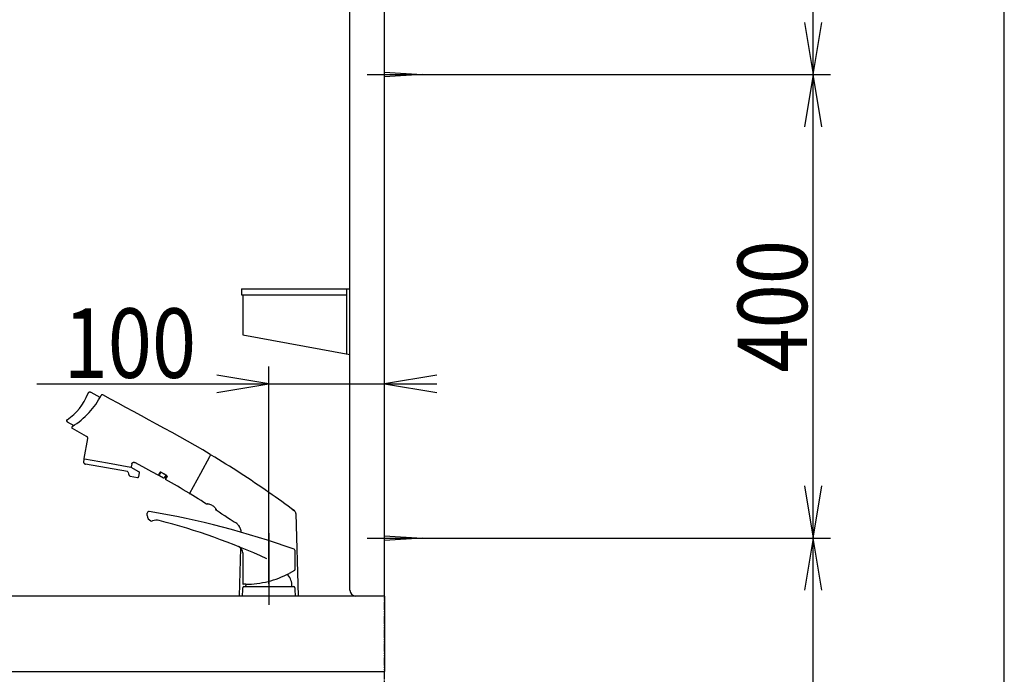
# Model space of a CAD drawing. Extents: x -15 to 3000, y 202 to 4328.
# Drawn here: x 2150 to 3000, y 1611 to 2176 of the extents above; entities that cross this region are included whole.
import ezdxf
from ezdxf.enums import TextEntityAlignment as Align

# ---------------------------------------------------------------- set-up
doc = ezdxf.new("R2010")
doc.units = 0
doc.header["$MEASUREMENT"] = 0
doc.linetypes.add('EXLTYPE4', pattern=[12, 7, -1, 1, -1, 1, -1])
doc.layers.get('0').update_dxf_attribs({"linetype": 'CONTINUOUS'})
for name, color, linetype in [('化粧台', 7, 'CONTINUOUS'), ('寸法', 7, 'CONTINUOUS'), ('枠・表', 7, 'CONTINUOUS'), ('鏡台', 7, 'CONTINUOUS')]:
    doc.layers.add(name, color=color, linetype=linetype)
doc.styles.add('EXCADDIM1', font='monotxt', dxfattribs={"width": 0.84, "bigfont": 'extfont'})
doc.styles.add('EXCADSTD', font='monotxt', dxfattribs={"bigfont": 'extfont'})
doc.styles.get("Standard").update_dxf_attribs({"font": 'monotxt', "bigfont": 'extfont'})
doc.dimstyles.get("Standard").update_dxf_attribs({"dimtxt": 0.18, "dimasz": 0.18, "dimexe": 0.18, "dimexo": 0.0625, "dimgap": 0.09, "dimtad": 0, "dimtih": 1, "dimtoh": 1, "dimdec": 4, "dimzin": 0, "dimtxsty": 'STANDARD', "dimcen": 0.09, "dimazin": 3, "dimtfac": 1, "dimtdec": 4, "dimtmove": 0, "dimatfit": 3, "dimtolj": 1, "dimtzin": 0})

# ---------------------------------------------------------------- blocks, each defined once
blk = doc.blocks.new('*D21')
at = {"layer": '寸法', "color": 3, "linetype": 'CONTINUOUS'}
for p, q in [((2365.000006, 1689), (2365.000006, 1876.5)), ((2365.000006, 1861.5), (2320.000006, 1869)), ((2510.000006, 1869), (2465.000006, 1861.5)), ((2164.75, 1861.5), (2510.000006, 1861.5)), ((2320.000006, 1854), (2365.000006, 1861.5)), ((2465.000006, 1861.5), (2510.000006, 1854))]:
    blk.add_line(p, q, dxfattribs=at)
at = {"layer": '寸法', "color": 2, "linetype": 'CONTINUOUS', "style": 'EXCADSTD', "width": 0.84}
blk.add_text('100', height=60, dxfattribs=at).set_placement((2245.000006, 1866.75), align=Align.CENTER)
blk = doc.blocks.new('_EX_NORM')
at = {"color": 0, "linetype": 'CONTINUOUS'}
for q in [(-1, 0.166667), (-1, 0), (-1, -0.166667)]:
    blk.add_line((0, 0), q, dxfattribs=at)
blk = doc.blocks.new('*D39')
at = {"layer": '寸法', "color": 3, "linetype": 'CONTINUOUS'}
for p, q in [((2508, 2628.5), (2850, 2628.5)), ((2835, 2628.5), (2827.5, 2583.5)), ((2835, 2128.5), (2835, 2628.5)), ((2842.5, 2583.5), (2835, 2628.5)), ((2827.5, 2173.5), (2835, 2128.5)), ((2835, 2128.5), (2842.5, 2173.5)), ((2508, 2128.5), (2850, 2128.5))]:
    blk.add_line(p, q, dxfattribs=at)
at = {"layer": '寸法', "color": 2, "linetype": 'CONTINUOUS', "style": 'EXCADSTD', "width": 0.84}
blk.add_text('500', height=60, rotation=90, dxfattribs=at).set_placement((2829.75, 2378.5), align=Align.CENTER)
blk = doc.blocks.new('*D40')
at = {"layer": '寸法', "color": 3, "linetype": 'CONTINUOUS'}
for p, q in [((2508, 2128.5), (2850, 2128.5)), ((2835, 2128.5), (2827.5, 2083.5)), ((2835, 1728.5), (2835, 2128.5)), ((2842.5, 2083.5), (2835, 2128.5)), ((2827.5, 1773.5), (2835, 1728.5)), ((2835, 1728.5), (2842.5, 1773.5)), ((2508, 1728.5), (2850, 1728.5))]:
    blk.add_line(p, q, dxfattribs=at)
at = {"layer": '寸法', "color": 2, "linetype": 'CONTINUOUS', "style": 'EXCADSTD', "width": 0.84}
blk.add_text('400', height=60, rotation=90, dxfattribs=at).set_placement((2829.75, 1928.5), align=Align.CENTER)
blk = doc.blocks.new('*D41')
at = {"layer": '寸法', "color": 3, "linetype": 'CONTINUOUS'}
for p, q in [((2508, 1728.5), (2850, 1728.5)), ((2835, 1728.5), (2827.5, 1683.5)), ((2835, 898.5), (2835, 1728.5)), ((2842.5, 1683.5), (2835, 1728.5)), ((2827.5, 943.5), (2835, 898.5)), ((2835, 898.5), (2842.5, 943.5)), ((2475.5, 898.5), (2850, 898.5))]:
    blk.add_line(p, q, dxfattribs=at)
at = {"layer": '寸法', "color": 2, "linetype": 'CONTINUOUS', "style": 'EXCADSTD', "width": 0.84}
blk.add_text('830（壁固定）', height=60, rotation=90, dxfattribs=at).set_placement((2829.75, 1313.5), align=Align.CENTER)

msp = doc.modelspace()

# ---------------------------------------------------------------- linework, layer by layer
at = {"layer": '化粧台', "color": 6, "linetype": 'EXLTYPE4'}
msp.add_line((2465, 898.5), (2465, 3070), dxfattribs=at)
at = {"layer": '化粧台', "color": 6, "linetype": 'CONTINUOUS'}
for p, q in [((2208.722282, 1853.248377), (2208.682057, 1853.158708)), ((2208.766861, 1853.335981), (2208.722282, 1853.248377)), ((2208.815681, 1853.421285), (2208.766861, 1853.335981)), ((2208.868663, 1853.504109), (2208.815681, 1853.421285)), ((2208.925634, 1853.584197), (2208.868663, 1853.504109)), ((2208.986488, 1853.661401), (2208.925634, 1853.584197)), ((2209.051025, 1853.735526), (2208.986488, 1853.661401)), ((2209.119165, 1853.806364), (2209.051025, 1853.735526)), ((2209.190684, 1853.873813), (2209.119165, 1853.806364)), ((2209.265411, 1853.937642), (2209.190684, 1853.873813)), ((2209.343207, 1853.997709), (2209.265411, 1853.937642)), ((2209.42385, 1854.053884), (2209.343207, 1853.997709)), ((2209.507174, 1854.106054), (2209.42385, 1854.053884)), ((2209.592953, 1854.154059), (2209.507174, 1854.106054)), ((2209.680992, 1854.197791), (2209.592953, 1854.154059)), ((2209.771066, 1854.237118), (2209.680992, 1854.197791)), ((2209.862956, 1854.271997), (2209.771066, 1854.237118)), ((2209.95647, 1854.302323), (2209.862956, 1854.271997)), ((2210.051355, 1854.327995), (2209.95647, 1854.302323)), ((2210.147362, 1854.349003), (2210.051355, 1854.327995)), ((2210.244302, 1854.365275), (2210.147362, 1854.349003)), ((2210.341926, 1854.376739), (2210.244302, 1854.365275)), ((2210.439985, 1854.383384), (2210.341926, 1854.376739)), ((2210.538268, 1854.385232), (2210.439985, 1854.383384)), ((2210.636493, 1854.382214), (2210.538268, 1854.385232)), ((2210.734482, 1854.374406), (2210.636493, 1854.382214)), ((2210.831988, 1854.361771), (2210.734482, 1854.374406)), ((2210.928712, 1854.344395), (2210.831988, 1854.361771)), ((2211.024498, 1854.322259), (2210.928712, 1854.344395)), ((2211.119049, 1854.295454), (2211.024498, 1854.322259)), ((2211.212184, 1854.264024), (2211.119049, 1854.295454)), ((2211.303666, 1854.228051), (2211.212184, 1854.264024)), ((2211.393258, 1854.187648), (2211.303666, 1854.228051)), ((2211.480756, 1854.142895), (2211.393258, 1854.187648)), ((2219.335221, 1849.878267), (2211.480756, 1854.142895)), ((2208.682057, 1853.158708), (2208.646262, 1853.067149)), ((2220.315626, 1851.67658), (2220.295, 1851.639358)), ((2220.338074, 1851.713277), (2220.315626, 1851.67658)), ((2220.362338, 1851.749355), (2220.338074, 1851.713277)), ((2220.38837, 1851.784635), (2220.362338, 1851.749355)), ((2220.416197, 1851.819083), (2220.38837, 1851.784635)), ((2220.445741, 1851.852494), (2220.416197, 1851.819083)), ((2220.476997, 1851.884805), (2220.445741, 1851.852494)), ((2220.509919, 1851.915867), (2220.476997, 1851.884805)), ((2220.54441, 1851.945597), (2220.509919, 1851.915867)), ((2220.580429, 1851.973877), (2220.54441, 1851.945597)), ((2220.617876, 1852.000623), (2220.580429, 1851.973877)), ((2220.656707, 1852.025684), (2220.617876, 1852.000623)), ((2220.696765, 1852.049015), (2220.656707, 1852.025684)), ((2220.737982, 1852.070529), (2220.696765, 1852.049015)), ((2220.780257, 1852.090143), (2220.737982, 1852.070529)), ((2220.823462, 1852.107776), (2220.780257, 1852.090143)), ((2220.867503, 1852.123407), (2220.823462, 1852.107776)), ((2220.91222, 1852.136956), (2220.867503, 1852.123407)), ((2220.957518, 1852.148401), (2220.91222, 1852.136956)), ((2221.003244, 1852.157728), (2220.957518, 1852.148401)), ((2221.049299, 1852.164879), (2221.003244, 1852.157728)), ((2221.095534, 1852.169871), (2221.049299, 1852.164879)), ((2221.141826, 1852.172714), (2221.095534, 1852.169871)), ((2221.187993, 1852.173423), (2221.141826, 1852.172714)), ((2221.23397, 1852.171974), (2221.187993, 1852.173423)), ((2221.279612, 1852.16844), (2221.23397, 1852.171974)), ((2221.324803, 1852.162893), (2221.279612, 1852.16844)), ((2221.369417, 1852.155314), (2221.324803, 1852.162893)), ((2221.413341, 1852.145804), (2221.369417, 1852.155314)), ((2221.456459, 1852.134435), (2221.413341, 1852.145804)), ((2221.498683, 1852.121243), (2221.456459, 1852.134435)), ((2221.539963, 1852.106359), (2221.498683, 1852.121243)), ((2221.580148, 1852.089824), (2221.539963, 1852.106359)), ((2221.61919, 1852.071765), (2221.580148, 1852.089824)), ((2221.656884, 1852.052323), (2221.61919, 1852.071765)), ((2228.349414, 1848.418582), (2221.656884, 1852.052323)), ((2235.016033, 1844.798902), (2228.349414, 1848.418582)), ((2241.612254, 1841.217394), (2235.016033, 1844.798902)), ((2248.273113, 1837.600853), (2241.612254, 1841.217394)), ((2254.974639, 1833.962434), (2248.273113, 1837.600853)), ((2190.348814, 1829.849681), (2190.347595, 1829.790572)), ((2190.347595, 1829.790572), (2190.3499, 1829.731491)), ((2190.35351, 1829.908608), (2190.348814, 1829.849681)), ((2190.3499, 1829.731491), (2190.355659, 1829.67266)), ((2190.361694, 1829.967139), (2190.35351, 1829.908608)), ((2190.355659, 1829.67266), (2190.364886, 1829.614261)), ((2190.373323, 1830.025123), (2190.361694, 1829.967139)), ((2190.364886, 1829.614261), (2190.377571, 1829.556508)), ((2190.388342, 1830.082289), (2190.373323, 1830.025123)), ((2190.377571, 1829.556508), (2190.39364, 1829.499623)), ((2190.406707, 1830.13849), (2190.388342, 1830.082289)), ((2190.39364, 1829.499623), (2190.413016, 1829.443767)), ((2190.428397, 1830.193479), (2190.406707, 1830.13849)), ((2190.413016, 1829.443767), (2190.435685, 1829.389155)), ((2190.453278, 1830.247118), (2190.428397, 1830.193479)), ((2190.435685, 1829.389155), (2190.461548, 1829.336009)), ((2190.481269, 1830.299198), (2190.453278, 1830.247118)), ((2190.461548, 1829.336009), (2190.49049, 1829.284462)), ((2190.512292, 1830.349511), (2190.481269, 1830.299198)), ((2190.49049, 1829.284462), (2190.522438, 1829.234705)), ((2190.546242, 1830.397914), (2190.512292, 1830.349511)), ((2190.522438, 1829.234705), (2190.557256, 1829.186932)), ((2190.583009, 1830.444202), (2190.546242, 1830.397914)), ((2190.557256, 1829.186932), (2190.594836, 1829.141309)), ((2190.622431, 1830.488267), (2190.583009, 1830.444202)), ((2190.594836, 1829.141309), (2190.635064, 1829.097964)), ((2190.664396, 1830.529904), (2190.622431, 1830.488267)), ((2190.635064, 1829.097964), (2190.677777, 1829.057099)), ((2190.708745, 1830.569003), (2190.664396, 1830.529904)), ((2190.677777, 1829.057099), (2190.72283, 1829.018817)), ((2190.755337, 1830.605395), (2190.708745, 1830.569003)), ((2190.72283, 1829.018817), (2190.770051, 1828.983255)), ((2190.803983, 1830.639002), (2190.755337, 1830.605395)), ((2190.770051, 1828.983255), (2190.819298, 1828.950548)), ((2190.819298, 1828.950548), (2190.8704, 1828.920835)), ((2190.8704, 1828.920835), (2196.755631, 1825.725406)), ((2261.634869, 1830.34607), (2254.974639, 1833.962434)), ((2268.167259, 1826.798452), (2261.634869, 1830.34607)), ((2194.853807, 1824.026286), (2194.851699, 1823.963333)), ((2194.851699, 1823.963333), (2194.85354, 1823.900341)), ((2194.85354, 1823.900341), (2194.859387, 1823.837611)), ((2194.859835, 1824.088894), (2194.853807, 1824.026286)), ((2194.859387, 1823.837611), (2194.869116, 1823.775492)), ((2194.86979, 1824.150854), (2194.859835, 1824.088894)), ((2194.869116, 1823.775492), (2194.882693, 1823.714292)), ((2194.88355, 1824.211838), (2194.86979, 1824.150854)), ((2194.882693, 1823.714292), (2194.900016, 1823.654234)), ((2194.900997, 1824.271549), (2194.88355, 1824.211838)), ((2194.900016, 1823.654234), (2194.920962, 1823.595668)), ((2194.921983, 1824.329695), (2194.900997, 1824.271549)), ((2194.920962, 1823.595668), (2194.945339, 1823.538853)), ((2194.946332, 1824.386014), (2194.921983, 1824.329695)), ((2194.945339, 1823.538853), (2194.972953, 1823.484022)), ((2194.973844, 1824.440311), (2194.946332, 1824.386014)), ((2194.972953, 1823.484022), (2195.003643, 1823.431434)), ((2195.004314, 1824.492358), (2194.973844, 1824.440311)), ((2195.003643, 1823.431434), (2195.037148, 1823.381265)), ((2195.037478, 1824.541933), (2195.004314, 1824.492358)), ((2195.037148, 1823.381265), (2195.073211, 1823.333721)), ((2195.073112, 1824.588933), (2195.037478, 1824.541933)), ((2195.110955, 1824.633166), (2195.073112, 1824.588933)), ((2195.073211, 1823.333721), (2195.111536, 1823.28892)), ((2195.150726, 1824.674566), (2195.110955, 1824.633166)), ((2195.111536, 1823.28892), (2195.15192, 1823.247002)), ((2195.133564, 1823.213193), (2207.406733, 1816.549557)), ((2195.192139, 1824.713034), (2195.150726, 1824.674566)), ((2195.15192, 1823.247002), (2195.194033, 1823.208027)), ((2195.234947, 1824.748531), (2195.192139, 1824.713034)), ((2195.278872, 1824.781051), (2195.234947, 1824.748531)), ((2195.323575, 1824.810562), (2195.278872, 1824.781051)), ((2274.830599, 1823.181571), (2268.167259, 1826.798452)), ((2281.488874, 1819.561947), (2274.830599, 1823.181571)), ((2288.150229, 1815.894693), (2281.488874, 1819.561947)), ((2208.422472, 1814.444474), (2205.394578, 1797.270859)), ((2207.406733, 1816.549557), (2207.523807, 1816.480803)), ((2207.523807, 1816.480803), (2207.636525, 1816.402903)), ((2207.636525, 1816.402903), (2207.744221, 1816.316957)), ((2207.744221, 1816.316957), (2207.846359, 1816.223501)), ((2207.846359, 1816.223501), (2207.942278, 1816.123054)), ((2207.942278, 1816.123054), (2208.031442, 1816.016121)), ((2208.031442, 1816.016121), (2208.113122, 1815.903134)), ((2208.113122, 1815.903134), (2208.186743, 1815.78451)), ((2208.186743, 1815.78451), (2208.251584, 1815.660774)), ((2208.251584, 1815.660774), (2208.307308, 1815.532627)), ((2208.307308, 1815.532627), (2208.353929, 1815.400926)), ((2208.353929, 1815.400926), (2208.391448, 1815.266376)), ((2208.391448, 1815.266376), (2208.41988, 1815.129864)), ((2208.41988, 1815.129864), (2208.439167, 1814.9921)), ((2208.441068, 1814.579292), (2208.422472, 1814.444474)), ((2208.439167, 1814.9921), (2208.449192, 1814.85389)), ((2208.449876, 1814.716038), (2208.441068, 1814.579292)), ((2208.449192, 1814.85389), (2208.449876, 1814.716038)), ((2294.762673, 1812.178048), (2288.150229, 1815.894693)), ((2301.34271, 1808.404899), (2294.762673, 1812.178048)), ((2307.888157, 1804.578992), (2301.34271, 1808.404899)), ((2314.398054, 1800.699889), (2307.888157, 1804.578992)), ((2205.049051, 1794.480113), (2205.041535, 1794.324169)), ((2205.041535, 1794.324169), (2205.0462, 1794.168109)), ((2205.0462, 1794.168109), (2205.063012, 1794.012916)), ((2205.191722, 1796.110847), (2205.049051, 1794.480113)), ((2205.063012, 1794.012916), (2205.091894, 1793.859485)), ((2205.091894, 1793.859485), (2205.132654, 1793.708753)), ((2205.132654, 1793.708753), (2205.185038, 1793.56169)), ((2205.194363, 1796.134388), (2205.191722, 1796.110847)), ((2205.198094, 1796.157772), (2205.194363, 1796.134388)), ((2205.202942, 1796.180967), (2205.198094, 1796.157772)), ((2205.208868, 1796.203884), (2205.202942, 1796.180967)), ((2205.21587, 1796.226492), (2205.208868, 1796.203884)), ((2205.223945, 1796.248761), (2205.21587, 1796.226492)), ((2205.233057, 1796.270633), (2205.223945, 1796.248761)), ((2205.2432, 1796.292017), (2205.233057, 1796.270633)), ((2205.25434, 1796.312915), (2205.2432, 1796.292017)), ((2205.266445, 1796.333269), (2205.25434, 1796.312915)), ((2205.279538, 1796.353016), (2205.266445, 1796.333269)), ((2205.293526, 1796.372134), (2205.279538, 1796.353016)), ((2205.308402, 1796.39056), (2205.293526, 1796.372134)), ((2205.324136, 1796.408268), (2205.308402, 1796.39056)), ((2205.340688, 1796.425201), (2205.324136, 1796.408268)), ((2205.358029, 1796.441329), (2205.340688, 1796.425201)), ((2205.376125, 1796.456625), (2205.358029, 1796.441329)), ((2205.394908, 1796.471034), (2205.376125, 1796.456625)), ((2205.390787, 1797.226128), (2205.390385, 1797.203678)), ((2205.390385, 1797.203678), (2205.390998, 1797.181261)), ((2205.392165, 1797.248524), (2205.390787, 1797.226128)), ((2205.390998, 1797.181261), (2205.392623, 1797.15888)), ((2205.394578, 1797.270859), (2205.392165, 1797.248524)), ((2205.392623, 1797.15888), (2205.395238, 1797.136594)), ((2205.41438, 1796.484556), (2205.394908, 1796.471034)), ((2205.395238, 1797.136594), (2205.398878, 1797.114463)), ((2205.398878, 1797.114463), (2205.403481, 1797.092495)), ((2205.403481, 1797.092495), (2205.409086, 1797.070774)), ((2205.409086, 1797.070774), (2205.415632, 1797.049309)), ((2205.43444, 1796.497107), (2205.41438, 1796.484556)), ((2205.415632, 1797.049309), (2205.423158, 1797.028188)), ((2205.423158, 1797.028188), (2205.431601, 1797.007384)), ((2205.431601, 1797.007384), (2205.441, 1796.987016)), ((2205.455062, 1796.508721), (2205.43444, 1796.497107)), ((2205.441, 1796.987016), (2205.451293, 1796.967061)), ((2205.451293, 1796.967061), (2205.462458, 1796.947612)), ((2205.476242, 1796.519366), (2205.455062, 1796.508721)), ((2205.462458, 1796.947612), (2205.474495, 1796.928669)), ((2205.474495, 1796.928669), (2205.487346, 1796.910298)), ((2205.497883, 1796.528961), (2205.476242, 1796.519366)), ((2205.487346, 1796.910298), (2205.501048, 1796.892526)), ((2205.519954, 1796.537538), (2205.497883, 1796.528961)), ((2205.501048, 1796.892526), (2205.515507, 1796.875362)), ((2205.515507, 1796.875362), (2205.530728, 1796.858866)), ((2205.542422, 1796.545038), (2205.519954, 1796.537538)), ((2205.530728, 1796.858866), (2205.546688, 1796.843102)), ((2205.565227, 1796.551498), (2205.542422, 1796.545038)), ((2205.546688, 1796.843102), (2205.563322, 1796.828045)), ((2205.563322, 1796.828045), (2205.580603, 1796.813729)), ((2205.588272, 1796.556834), (2205.565227, 1796.551498)), ((2205.580603, 1796.813729), (2205.598509, 1796.800246)), ((2205.61159, 1796.561105), (2205.588272, 1796.556834)), ((2205.598509, 1796.800246), (2205.617036, 1796.787566)), ((2205.635056, 1796.564259), (2205.61159, 1796.561105)), ((2205.617036, 1796.787566), (2205.636096, 1796.775727)), ((2205.65864, 1796.566301), (2205.635056, 1796.564259)), ((2205.636096, 1796.775727), (2205.655659, 1796.764734)), ((2205.655659, 1796.764734), (2205.6757, 1796.754648)), ((2205.682306, 1796.567201), (2205.65864, 1796.566301)), ((2205.6757, 1796.754648), (2205.696158, 1796.745476)), ((2205.706, 1796.566998), (2205.682306, 1796.567201)), ((2205.696158, 1796.745476), (2205.717032, 1796.737216)), ((2205.729657, 1796.565694), (2205.706, 1796.566998)), ((2205.717032, 1796.737216), (2205.738238, 1796.729938)), ((2205.753245, 1796.563232), (2205.729657, 1796.565694)), ((2205.738238, 1796.729938), (2205.759769, 1796.723582)), ((2205.776645, 1796.559684), (2205.753245, 1796.563232)), ((2205.759769, 1796.723582), (2205.78157, 1796.718213)), ((2225.669566, 1793.051645), (2205.776645, 1796.559684)), ((2205.78157, 1796.718213), (2205.803547, 1796.713808)), ((2247.45784, 1793.638407), (2247.555717, 1793.696718)), ((2247.555717, 1793.696718), (2247.656749, 1793.749422)), ((2247.656749, 1793.749422), (2247.76059, 1793.796245)), ((2247.76059, 1793.796245), (2247.866875, 1793.836849)), ((2247.866875, 1793.836849), (2247.975261, 1793.871204)), ((2247.975261, 1793.871204), (2248.085357, 1793.899344)), ((2248.085357, 1793.899344), (2248.19666, 1793.921159)), ((2248.19666, 1793.921159), (2248.30874, 1793.936627)), ((2248.30874, 1793.936627), (2248.421164, 1793.945692)), ((2248.421164, 1793.945692), (2248.533556, 1793.948266)), ((2248.533556, 1793.948266), (2248.645633, 1793.944434)), ((2248.645633, 1793.944434), (2248.756794, 1793.934342)), ((2248.756794, 1793.934342), (2248.866575, 1793.918273)), ((2248.866575, 1793.918273), (2248.974776, 1793.8964)), ((2248.974776, 1793.8964), (2249.081076, 1793.868903)), ((2249.081076, 1793.868903), (2249.18511, 1793.835998)), ((2249.18511, 1793.835998), (2249.286513, 1793.797871)), ((2249.286513, 1793.797871), (2249.384896, 1793.754647)), ((2249.384896, 1793.754647), (2249.479835, 1793.706548)), ((2306.170309, 1784.544794), (2314.011032, 1798.985489)), ((2313.980725, 1798.929953), (2314.557294, 1799.991843)), ((2314.368897, 1799.644612), (2314.579716, 1800.032867)), ((2314.41649, 1800.688259), (2314.398054, 1800.699889)), ((2314.434409, 1800.675816), (2314.41649, 1800.688259)), ((2314.45174, 1800.662597), (2314.434409, 1800.675816)), ((2314.468504, 1800.648663), (2314.45174, 1800.662597)), ((2314.484623, 1800.634018), (2314.468504, 1800.648663)), ((2314.500111, 1800.618633), (2314.484623, 1800.634018)), ((2314.514901, 1800.602635), (2314.500111, 1800.618633)), ((2314.528977, 1800.585994), (2314.514901, 1800.602635)), ((2314.542325, 1800.568744), (2314.528977, 1800.585994)), ((2314.55489, 1800.550949), (2314.542325, 1800.568744)), ((2314.566672, 1800.532609), (2314.55489, 1800.550949)), ((2314.557294, 1799.991843), (2314.568769, 1800.011862)), ((2314.577663, 1800.513788), (2314.566672, 1800.532609)), ((2314.568769, 1800.011862), (2314.581159, 1800.031348)), ((2314.587814, 1800.494489), (2314.577663, 1800.513788)), ((2314.579716, 1800.032867), (2314.589682, 1800.052244)), ((2314.581159, 1800.031348), (2314.594434, 1800.050223)), ((2314.597103, 1800.474775), (2314.587814, 1800.494489)), ((2314.589682, 1800.052244), (2314.598832, 1800.072091)), ((2314.594434, 1800.050223), (2314.608563, 1800.068457)), ((2314.60553, 1800.454677), (2314.597103, 1800.474775)), ((2314.598832, 1800.072091), (2314.607097, 1800.092322)), ((2314.613069, 1800.434228), (2314.60553, 1800.454677)), ((2314.607097, 1800.092322), (2314.614506, 1800.112933)), ((2314.608563, 1800.068457), (2314.623517, 1800.08605)), ((2314.619722, 1800.413457), (2314.613069, 1800.434228)), ((2314.614506, 1800.112933), (2314.620974, 1800.133812)), ((2314.62545, 1800.392432), (2314.619722, 1800.413457)), ((2314.620974, 1800.133812), (2314.626528, 1800.154922)), ((2314.623517, 1800.08605), (2314.639295, 1800.102927)), ((2314.630268, 1800.371179), (2314.62545, 1800.392432)), ((2314.626528, 1800.154922), (2314.631147, 1800.176208)), ((2314.634149, 1800.349702), (2314.630268, 1800.371179)), ((2314.631147, 1800.176208), (2314.634819, 1800.197697)), ((2314.637085, 1800.328123), (2314.634149, 1800.349702)), ((2314.634819, 1800.197697), (2314.637569, 1800.21933)), ((2314.639077, 1800.306414), (2314.637085, 1800.328123)), ((2314.637569, 1800.21933), (2314.639378, 1800.241045)), ((2314.640127, 1800.284633), (2314.639077, 1800.306414)), ((2314.639295, 1800.102927), (2314.655805, 1800.11904)), ((2314.639378, 1800.241045), (2314.640243, 1800.262842)), ((2314.640243, 1800.262842), (2314.640127, 1800.284633)), ((2314.655805, 1800.11904), (2314.673047, 1800.134375)), ((2314.673047, 1800.134375), (2314.690991, 1800.148917)), ((2314.690991, 1800.148917), (2314.709577, 1800.162604)), ((2314.709577, 1800.162604), (2314.728772, 1800.175421)), ((2314.728772, 1800.175421), (2314.748548, 1800.187338)), ((2314.748548, 1800.187338), (2314.768842, 1800.19834)), ((2314.768842, 1800.19834), (2314.789624, 1800.208365)), ((2314.789624, 1800.208365), (2314.810834, 1800.217444)), ((2314.810834, 1800.217444), (2314.832471, 1800.225531)), ((2314.832471, 1800.225531), (2314.854444, 1800.232611)), ((2314.854444, 1800.232611), (2314.876721, 1800.238653)), ((2314.876721, 1800.238653), (2314.899243, 1800.243674)), ((2314.899243, 1800.243674), (2314.92201, 1800.247656)), ((2314.92201, 1800.247656), (2314.944898, 1800.250571)), ((2314.944898, 1800.250571), (2314.967877, 1800.252432)), ((2314.967877, 1800.252432), (2314.990979, 1800.253226)), ((2314.990979, 1800.253226), (2315.014051, 1800.252966)), ((2315.014051, 1800.252966), (2315.037091, 1800.251623)), ((2315.037091, 1800.251623), (2315.060041, 1800.249228)), ((2315.060041, 1800.249228), (2315.082898, 1800.245779)), ((2315.082898, 1800.245779), (2315.105512, 1800.241278)), ((2315.105512, 1800.241278), (2315.127912, 1800.235739)), ((2315.127912, 1800.235739), (2315.150067, 1800.229162)), ((2315.150067, 1800.229162), (2315.171857, 1800.221564)), ((2315.171857, 1800.221564), (2315.19328, 1800.212988)), ((2315.19328, 1800.212988), (2315.214307, 1800.203421)), ((2315.214307, 1800.203421), (2315.234845, 1800.192892)), ((2315.234845, 1800.192892), (2315.254865, 1800.181433)), ((2205.185038, 1793.56169), (2205.248724, 1793.419152)), ((2205.248724, 1793.419152), (2205.323361, 1793.28203)), ((2205.323361, 1793.28203), (2205.408437, 1793.151131)), ((2205.408437, 1793.151131), (2205.503471, 1793.027264)), ((2205.503471, 1793.027264), (2205.60789, 1792.911216)), ((2205.60789, 1792.911216), (2205.721044, 1792.803624)), ((2205.721044, 1792.803624), (2205.842233, 1792.705224)), ((2205.842233, 1792.705224), (2205.970734, 1792.616538)), ((2205.970734, 1792.616538), (2206.105776, 1792.538186)), ((2206.105776, 1792.538186), (2206.246477, 1792.470582)), ((2206.246477, 1792.470582), (2206.392046, 1792.414162)), ((2206.392046, 1792.414162), (2206.541597, 1792.369279)), ((2206.541597, 1792.369279), (2206.694168, 1792.336173)), ((2243.013557, 1785.932205), (2206.694165, 1792.336153)), ((2245.796425, 1789.503099), (2225.669583, 1793.05174)), ((2245.589822, 1789.698424), (2245.612009, 1789.695012)), ((2245.74623, 1789.695675), (2245.768375, 1789.699314)), ((2245.768375, 1789.699314), (2245.790329, 1789.703918)), ((2245.790329, 1789.703918), (2245.812061, 1789.709491)), ((2245.841643, 1789.494027), (2245.796425, 1789.503099)), ((2245.812061, 1789.709491), (2245.833514, 1789.716069)), ((2245.833514, 1789.716069), (2245.854652, 1789.723594)), ((2245.886408, 1789.482911), (2245.841643, 1789.494027)), ((2245.854652, 1789.723594), (2245.87544, 1789.732038)), ((2245.87544, 1789.732038), (2245.89582, 1789.741406)), ((2245.930608, 1789.469732), (2245.886408, 1789.482911)), ((2245.89582, 1789.741406), (2245.915759, 1789.751701)), ((2245.915759, 1789.751701), (2245.935224, 1789.762864)), ((2245.974157, 1789.454525), (2245.930608, 1789.469732)), ((2245.935224, 1789.762864), (2245.954167, 1789.7749)), ((2245.954167, 1789.7749), (2245.972541, 1789.787782)), ((2245.972541, 1789.787782), (2245.990326, 1789.801451)), ((2246.01695, 1789.437333), (2245.974157, 1789.454525)), ((2245.990326, 1789.801451), (2246.007474, 1789.815912)), ((2246.007474, 1789.815912), (2246.02397, 1789.831134)), ((2246.058911, 1789.418161), (2246.01695, 1789.437333)), ((2246.02397, 1789.831134), (2246.039746, 1789.847062)), ((2246.039746, 1789.847062), (2246.054803, 1789.863696)), ((2246.054803, 1789.863696), (2246.069092, 1789.88101)), ((2246.099941, 1789.39711), (2246.058911, 1789.418161)), ((2246.069092, 1789.88101), (2246.082606, 1789.898912)), ((2246.082606, 1789.898912), (2246.095286, 1789.91744)), ((2246.095286, 1789.91744), (2246.107137, 1789.936468)), ((2252.830473, 1785.742705), (2246.099941, 1789.39711)), ((2246.107137, 1789.936468), (2246.118102, 1789.956065)), ((2246.118102, 1789.956065), (2246.128203, 1789.976104)), ((2246.587883, 1792.479131), (2246.145959, 1789.972973)), ((2246.60351, 1792.503867), (2246.636779, 1792.606982)), ((2246.636779, 1792.606982), (2246.675765, 1792.708922)), ((2246.675765, 1792.708922), (2246.720416, 1792.809263)), ((2246.720416, 1792.809263), (2246.770663, 1792.907553)), ((2246.770663, 1792.907553), (2246.826459, 1793.003458)), ((2246.826459, 1793.003458), (2246.887823, 1793.096639)), ((2246.887823, 1793.096639), (2246.954663, 1793.186584)), ((2246.954663, 1793.186584), (2247.026794, 1793.272759)), ((2247.026794, 1793.272759), (2247.104087, 1793.354897)), ((2247.104087, 1793.354897), (2247.1862, 1793.432783)), ((2247.1862, 1793.432783), (2247.27276, 1793.506176)), ((2247.27276, 1793.506176), (2247.363406, 1793.574801)), ((2247.363406, 1793.574801), (2247.45784, 1793.638407)), ((2252.887106, 1785.709506), (2252.830473, 1785.742705)), ((2252.941431, 1785.672679), (2252.887106, 1785.709506)), ((2252.993227, 1785.632337), (2252.941431, 1785.672679)), ((2253.042281, 1785.58868), (2252.993227, 1785.632337)), ((2253.088338, 1785.541916), (2253.042281, 1785.58868)), ((2253.131246, 1785.492241), (2253.088338, 1785.541916)), ((2253.170803, 1785.439827), (2253.131246, 1785.492241)), ((2253.206823, 1785.384965), (2253.170803, 1785.439827)), ((2253.23917, 1785.327852), (2253.206823, 1785.384965)), ((2253.267709, 1785.268712), (2253.23917, 1785.327852)), ((2253.292297, 1785.207836), (2253.267709, 1785.268712)), ((2253.312837, 1785.145505), (2253.292297, 1785.207836)), ((2271.652502, 1785.260552), (2270.666056, 1783.443746)), ((2245.281901, 1781.978109), (2245.305493, 1781.973962)), ((2245.305493, 1781.973962), (2251.646573, 1780.855857)), ((2251.646573, 1780.855857), (2251.690933, 1780.849066)), ((2251.690933, 1780.849066), (2251.735559, 1780.844243)), ((2251.735559, 1780.844243), (2251.780348, 1780.841458)), ((2251.780348, 1780.841458), (2251.825203, 1780.840659)), ((2251.825203, 1780.840659), (2251.870068, 1780.84191)), ((2251.870068, 1780.84191), (2251.914817, 1780.845133)), ((2251.914817, 1780.845133), (2251.95939, 1780.850393)), ((2251.95939, 1780.850393), (2252.003677, 1780.857638)), ((2252.003677, 1780.857638), (2252.047585, 1780.866848)), ((2252.047585, 1780.866848), (2252.091053, 1780.878025)), ((2252.091053, 1780.878025), (2252.13397, 1780.891149)), ((2252.13397, 1780.891149), (2252.176242, 1780.906168)), ((2252.176242, 1780.906168), (2252.217808, 1780.923088)), ((2252.217808, 1780.923088), (2252.258568, 1780.941854)), ((2252.258568, 1780.941854), (2252.298461, 1780.962411)), ((2252.298461, 1780.962411), (2252.337378, 1780.984769)), ((2252.337378, 1780.984769), (2252.375246, 1781.008813)), ((2252.375246, 1781.008813), (2252.412007, 1781.034546)), ((2252.412007, 1781.034546), (2252.447578, 1781.061915)), ((2252.447578, 1781.061915), (2252.481876, 1781.090835)), ((2252.481876, 1781.090835), (2252.514852, 1781.12128)), ((2252.514852, 1781.12128), (2252.546423, 1781.153166)), ((2252.546423, 1781.153166), (2252.576536, 1781.186434)), ((2252.576536, 1781.186434), (2252.605127, 1781.22103)), ((2252.605127, 1781.22103), (2252.632142, 1781.256867)), ((2252.632142, 1781.256867), (2252.657513, 1781.29389)), ((2252.657513, 1781.29389), (2252.681205, 1781.332009)), ((2252.681205, 1781.332009), (2252.703147, 1781.37114)), ((2252.703147, 1781.37114), (2252.723334, 1781.41122)), ((2252.723334, 1781.41122), (2252.741682, 1781.452165)), ((2252.741682, 1781.452165), (2252.758186, 1781.493916)), ((2252.758186, 1781.493916), (2252.772801, 1781.536321)), ((2252.772801, 1781.536321), (2252.785499, 1781.579385)), ((2252.785499, 1781.579385), (2252.796252, 1781.622986)), ((2252.796252, 1781.622986), (2252.805035, 1781.667004)), ((2252.805035, 1781.667004), (2253.338119, 1784.690244)), ((2253.329256, 1785.081942), (2253.312837, 1785.145505)), ((2253.341456, 1785.017432), (2253.329256, 1785.081942)), ((2253.338119, 1784.690244), (2253.347395, 1784.755296)), ((2253.349402, 1784.952252), (2253.341456, 1785.017432)), ((2253.347395, 1784.755296), (2253.352384, 1784.820907)), ((2253.353054, 1784.886681), (2253.349402, 1784.952252)), ((2253.352384, 1784.820907), (2253.353054, 1784.886681)), ((2269.638303, 1782.662658), (2270.992232, 1785.157227)), ((2270.396214, 1782.849709), (2270.395362, 1782.806007)), ((2270.395362, 1782.806007), (2270.398318, 1782.762401)), ((2270.400905, 1782.893166), (2270.396214, 1782.849709)), ((2270.398318, 1782.762401), (2270.40506, 1782.719199)), ((2270.409362, 1782.936081), (2270.400905, 1782.893166)), ((2270.40506, 1782.719199), (2270.415548, 1782.676773)), ((2270.421535, 1782.978056), (2270.409362, 1782.936081)), ((2270.415548, 1782.676773), (2270.429729, 1782.635431)), ((2270.421535, 1782.978056), (2270.569527, 1783.250619)), ((2270.429729, 1782.635431), (2270.447447, 1782.595466)), ((2270.447447, 1782.595466), (2270.468593, 1782.557223)), ((2270.468593, 1782.557223), (2270.492991, 1782.520962)), ((2270.492991, 1782.520962), (2270.520466, 1782.486943)), ((2270.520466, 1782.486943), (2270.5508, 1782.455494)), ((2270.5508, 1782.455494), (2270.583792, 1782.426783)), ((2270.569527, 1783.250619), (2270.666023, 1783.443719)), ((2270.583792, 1782.426783), (2270.619147, 1782.401082)), ((2270.619147, 1782.401082), (2270.656631, 1782.378533)), ((2270.656631, 1782.378533), (2274.171905, 1780.469923)), ((2274.171905, 1780.469923), (2274.2112, 1780.450739)), ((2274.2112, 1780.450739), (2274.252015, 1780.435098)), ((2274.252015, 1780.435098), (2274.294032, 1780.42306)), ((2274.294032, 1780.42306), (2274.336959, 1780.41474)), ((2274.336959, 1780.41474), (2274.380432, 1780.410232)), ((2274.380432, 1780.410232), (2274.424145, 1780.409501)), ((2274.424145, 1780.409501), (2274.467734, 1780.412611)), ((2274.467734, 1780.412611), (2274.510902, 1780.419495)), ((2274.510902, 1780.419495), (2274.553313, 1780.430152)), ((2274.553313, 1780.430152), (2274.594618, 1780.444459)), ((2274.594618, 1780.444459), (2274.63452, 1780.462321)), ((2274.63452, 1780.462321), (2274.672697, 1780.483579)), ((2274.672697, 1780.483579), (2274.70888, 1780.508138)), ((2274.70888, 1780.508138), (2274.742784, 1780.535714)), ((2274.742784, 1780.535714), (2274.774154, 1780.566177)), ((2274.774154, 1780.566177), (2274.802733, 1780.599243)), ((2274.950724, 1780.871806), (2274.802733, 1780.599243)), ((2275.060159, 1781.058013), (2274.950724, 1780.871806)), ((2276.061202, 1782.901682), (2275.060138, 1781.057954)), ((2275.658448, 1779.884909), (2275.65272, 1779.556828)), ((2275.65272, 1779.556828), (2275.65303, 1779.528863)), ((2275.65303, 1779.528863), (2275.654894, 1779.500792)), ((2275.654894, 1779.500792), (2275.658365, 1779.472887)), ((2275.658365, 1779.472887), (2275.663388, 1779.445214)), ((2275.664175, 1780.21299), (2275.658448, 1779.884909)), ((2275.663388, 1779.445214), (2275.66994, 1779.417866)), ((2275.669906, 1780.541101), (2275.664175, 1780.21299)), ((2275.675634, 1780.869181), (2275.669906, 1780.541101)), ((2275.66994, 1779.417866), (2275.678046, 1779.390934)), ((2275.681349, 1781.197294), (2275.675634, 1780.869181)), ((2275.678046, 1779.390934), (2275.687648, 1779.364483)), ((2275.687076, 1781.525375), (2275.681349, 1781.197294)), ((2275.692804, 1781.853455), (2275.687076, 1781.525375)), ((2275.687648, 1779.364483), (2275.69871, 1779.338611)), ((2275.692804, 1781.853455), (2276.214223, 1782.813793)), ((2275.69871, 1779.338611), (2275.711228, 1779.313437)), ((2275.711228, 1779.313437), (2275.725124, 1779.28897)), ((2275.725124, 1779.28897), (2275.740383, 1779.265364)), ((2275.740383, 1779.265364), (2275.756942, 1779.242624)), ((2275.756942, 1779.242624), (2275.77475, 1779.220847)), ((2275.77475, 1779.220847), (2275.793769, 1779.200129)), ((2275.793769, 1779.200129), (2275.813906, 1779.180477)), ((2275.813906, 1779.180477), (2275.835114, 1779.162018)), ((2275.835114, 1779.162018), (2275.857348, 1779.144786)), ((2275.857348, 1779.144786), (2275.880505, 1779.128822)), ((2275.880505, 1779.128822), (2275.904511, 1779.114162)), ((2276.191205, 1782.826824), (2276.06094, 1782.901664)), ((2276.867218, 1781.916497), (2276.867191, 1781.916105)), ((2296.824018, 1767.331213), (2306.170074, 1784.544929)), ((2296.150847, 1767.187493), (2296.170144, 1767.176431)), ((2296.190723, 1767.165839), (2296.211736, 1767.156189)), ((2296.211736, 1767.156189), (2296.233159, 1767.147544)), ((2296.233159, 1767.147544), (2296.254988, 1767.139875)), ((2296.254988, 1767.139875), (2296.277139, 1767.13325)), ((2296.277139, 1767.13325), (2296.299578, 1767.127641)), ((2296.299578, 1767.127641), (2296.322232, 1767.123087)), ((2296.322232, 1767.123087), (2296.345116, 1767.119583)), ((2296.345116, 1767.119583), (2296.368105, 1767.117112)), ((2296.368105, 1767.117112), (2296.391174, 1767.115737)), ((2296.391174, 1767.115737), (2296.414307, 1767.115429)), ((2296.414307, 1767.115429), (2296.437426, 1767.116194)), ((2296.437426, 1767.116194), (2296.460468, 1767.118007)), ((2296.460468, 1767.118007), (2296.483391, 1767.120903)), ((2296.483391, 1767.120903), (2296.506191, 1767.124851)), ((2296.506191, 1767.124851), (2296.528775, 1767.12983)), ((2296.528775, 1767.12983), (2296.551084, 1767.135874)), ((2296.551084, 1767.135874), (2296.573115, 1767.142922)), ((2296.573115, 1767.142922), (2296.594792, 1767.151012)), ((2296.594792, 1767.151012), (2296.616062, 1767.160057)), ((2296.763837, 1767.072722), (2296.76402, 1767.117483)), ((2296.767621, 1767.028128), (2296.763837, 1767.072722)), ((2296.76402, 1767.117483), (2296.768262, 1767.162031)), ((2296.775373, 1766.984053), (2296.767621, 1767.028128)), ((2296.78703, 1766.940832), (2296.775373, 1766.984053)), ((2296.802503, 1766.898855), (2296.78703, 1766.940832)), ((2296.821698, 1766.858397), (2296.802503, 1766.898855)), ((2296.844403, 1766.819853), (2296.821698, 1766.858397)), ((2296.870496, 1766.783461), (2296.844403, 1766.819853)), ((2296.899701, 1766.749571), (2296.870496, 1766.783461)), ((2296.931867, 1766.718413), (2296.899701, 1766.749571)), ((2296.966626, 1766.690268), (2296.931867, 1766.718413)), ((2297.003644, 1766.665434), (2296.966626, 1766.690268)), ((2299.376813, 1765.216894), (2297.003644, 1766.665434)), ((2301.747205, 1763.760062), (2299.376813, 1765.216894)), ((2304.114453, 1762.295103), (2301.747205, 1763.760062)), ((2306.477033, 1760.822851), (2304.114453, 1762.295103)), ((2308.8336, 1759.344122), (2306.477033, 1760.822851)), ((2311.184003, 1757.859007), (2308.8336, 1759.344122)), ((2311.202954, 1757.847563), (2311.184003, 1757.859007)), ((2311.222425, 1757.836966), (2311.202954, 1757.847563)), ((2311.242353, 1757.827238), (2311.222425, 1757.836966)), ((2311.262677, 1757.818411), (2311.242353, 1757.827238)), ((2311.283368, 1757.810492), (2311.262677, 1757.818411)), ((2311.304395, 1757.803488), (2311.283368, 1757.810492)), ((2311.325696, 1757.79743), (2311.304395, 1757.803488)), ((2311.347241, 1757.792326), (2311.325696, 1757.79743)), ((2311.369031, 1757.788168), (2311.347241, 1757.792326)), ((2311.390973, 1757.784987), (2311.369031, 1757.788168)), ((2311.413007, 1757.78279), (2311.390973, 1757.784987)), ((2311.435132, 1757.781561), (2311.413007, 1757.78279)), ((2311.457288, 1757.781317), (2311.435132, 1757.781561)), ((2311.479413, 1757.782049), (2311.457288, 1757.781317)), ((2311.501508, 1757.783766), (2311.479413, 1757.782049)), ((2311.523511, 1757.786459), (2311.501508, 1757.783766)), ((2311.545362, 1757.790129), (2311.523511, 1757.786459)), ((2311.567029, 1757.79476), (2311.545362, 1757.790129)), ((2311.588483, 1757.800345), (2311.567029, 1757.79476)), ((2311.609662, 1757.806876), (2311.588483, 1757.800345)), ((2311.630506, 1757.814337), (2311.609662, 1757.806876)), ((2311.651013, 1757.822714), (2311.630506, 1757.814337)), ((2311.671155, 1757.831999), (2311.651013, 1757.822714)), ((2311.690839, 1757.842161), (2311.671155, 1757.831999)), ((2311.710065, 1757.853178), (2311.690839, 1757.842161)), ((2311.728772, 1757.865042), (2311.710065, 1757.853178)), ((2311.74693, 1757.877737), (2311.728772, 1757.865042)), ((2311.764539, 1757.891211), (2311.74693, 1757.877737)), ((2311.781507, 1757.90544), (2311.764539, 1757.891211)), ((2311.797834, 1757.920431), (2311.781507, 1757.90544)), ((2311.813489, 1757.936125), (2311.797834, 1757.920431)), ((2311.828412, 1757.952483), (2311.813489, 1757.936125)), ((2311.842603, 1757.969488), (2311.828412, 1757.952483)), ((2311.856061, 1757.98712), (2311.842603, 1757.969488)), ((2311.868695, 1758.005316), (2311.856061, 1757.98712)), ((2311.93243, 1758.101609), (2311.868695, 1758.005316)), ((2319.368695, 1752.878905), (2319.369153, 1752.901472)), ((2319.369245, 1752.85636), (2319.368695, 1752.878905)), ((2319.369153, 1752.901472), (2319.370648, 1752.923994)), ((2319.370832, 1752.833861), (2319.369245, 1752.85636)), ((2319.370648, 1752.923994), (2319.373151, 1752.94641)), ((2319.373395, 1752.81143), (2319.370832, 1752.833861)), ((2319.373151, 1752.94641), (2319.37663, 1752.968695)), ((2319.376996, 1752.789152), (2319.373395, 1752.81143)), ((2319.37663, 1752.968695), (2319.381146, 1752.99082)), ((2319.381604, 1752.767081), (2319.376996, 1752.789152)), ((2319.381146, 1752.99082), (2319.38664, 1753.012701)), ((2319.387189, 1752.745207), (2319.381604, 1752.767081)), ((2319.38664, 1753.012701), (2319.39314, 1753.0343)), ((2319.39375, 1752.723616), (2319.387189, 1752.745207)), ((2319.39314, 1753.0343), (2319.400586, 1753.055609)), ((2319.401288, 1752.702353), (2319.39375, 1752.723616)), ((2319.400586, 1753.055609), (2319.408979, 1753.076552)), ((2319.409772, 1752.681456), (2319.401288, 1752.702353)), ((2319.408979, 1753.076552), (2319.418317, 1753.097082)), ((2319.419202, 1752.66094), (2319.409772, 1752.681456)), ((2319.418317, 1753.097082), (2319.428571, 1753.117178)), ((2319.429547, 1752.640883), (2319.419202, 1752.66094)), ((2319.428571, 1753.117178), (2319.43974, 1753.136801)), ((2319.440747, 1752.621329), (2319.429547, 1752.640883)), ((2319.43974, 1753.136801), (2319.451764, 1753.155882)), ((2319.452863, 1752.602278), (2319.440747, 1752.621329)), ((2319.451764, 1753.155882), (2319.517214, 1753.254767)), ((2319.465833, 1752.583792), (2319.452863, 1752.602278)), ((2319.479596, 1752.565924), (2319.465833, 1752.583792)), ((2319.494153, 1752.548697), (2319.479596, 1752.565924)), ((2319.509473, 1752.532126), (2319.494153, 1752.548697)), ((2319.525525, 1752.516272), (2319.509473, 1752.532126)), ((2319.542279, 1752.501166), (2319.525525, 1752.516272)), ((2319.559705, 1752.486822), (2319.542279, 1752.501166)), ((2319.577771, 1752.47328), (2319.559705, 1752.486822)), ((2319.596387, 1752.46057), (2319.577771, 1752.47328)), ((2322.028577, 1750.875815), (2319.596387, 1752.46057)), ((2385.093854, 1753.488989), (2387.081464, 1752.017187)), ((2387.191693, 1751.931227), (2387.298871, 1751.839262)), ((2259.986441, 1747.986805), (2259.986441, 1750.04251)), ((2324.455762, 1749.283201), (2322.028577, 1750.875815)), ((2326.88078, 1747.680304), (2324.455762, 1749.283201)), ((2329.305951, 1746.065062), (2326.88078, 1747.680304)), ((2331.718244, 1744.445608), (2329.305951, 1746.065062)), ((2334.121839, 1742.819449), (2331.718244, 1744.445608)), ((2388.291242, 1749.68994), (2390.211657, 1678.5)), ((2339.575849, 1738.211462), (2339.370496, 1738.508864)), ((2339.770429, 1737.906798), (2339.575849, 1738.211462)), ((2339.95387, 1737.595373), (2339.770429, 1737.906798)), ((2340.125714, 1737.277815), (2339.95387, 1737.595373)), ((2340.286054, 1736.953978), (2340.125714, 1737.277815)), ((2340.434674, 1736.624365), (2340.286054, 1736.953978)), ((2340.571332, 1736.289671), (2340.434674, 1736.624365)), ((2340.695844, 1735.950339), (2340.571332, 1736.289671)), ((2340.807874, 1735.6071), (2340.695844, 1735.950339)), ((2340.907209, 1735.260474), (2340.807874, 1735.6071)), ((2340.993939, 1734.910162), (2340.907209, 1735.260474)), ((2341.067975, 1734.55699), (2340.993939, 1734.910162)), ((2341.129285, 1734.201605), (2341.067975, 1734.55699)), ((2341.177777, 1733.844488), (2341.129285, 1734.201605)), ((2341.213483, 1733.486136), (2341.177777, 1733.844488)), ((2365, 1732.65), (2365, 1670.85)), ((2339.788365, 1678.5), (2340.90078, 1719.737435)), ((2387.486441, 1718.011094), (2387.486441, 1700.980876)), ((2342.486441, 1715.673741), (2342.486441, 1689.216984)), ((2387.221177, 1700.539402), (2382.597927, 1698.081177)), ((2381.5, 1697.508255), (2381.5, 1696.762603)), ((2342.5, 1685.579589), (2342.5, 1685.712603)), ((2345.152991, 1688.716984), (2342.986441, 1688.716984)), ((2343.5, 1686.712603), (2365, 1686.712603)), ((2345, 1687.131923), (2345, 1686.712603)), ((2365, 1686.712603), (2386.5, 1686.712603)), ((2385, 1687.131923), (2385, 1686.712603)), ((2387.5, 1685.579589), (2387.5, 1685.712603))]:
    msp.add_line(p, q, dxfattribs=at)
at = {"layer": '化粧台', "color": 2, "linetype": 'CONTINUOUS'}
for p, q in [((2465.000006, 1678.5), (1915.000006, 1678.5)), ((2465.000006, 1678.5), (2465.000006, 1613.5)), ((1953.500006, 1613.5), (2465.000006, 1613.5))]:
    msp.add_line(p, q, dxfattribs=at)
at = {"layer": '化粧台', "color": 6, "linetype": 'CONTINUOUS', "flags": 128}
for points in [[(2249.479399, 1793.705942), (2258.645701, 1788.729234), (2263.7141, 1785.956846), (2269.638287, 1782.662664)], [(2243.013607, 1785.932489), (2243.216485, 1785.598657), (2243.525153, 1784.983783), (2243.973951, 1783.958282), (2244.525616, 1782.595199)], [(2272.164645, 1785.222085), (2272.010058, 1785.298309), (2271.848964, 1785.354974), (2271.687954, 1785.389855), (2271.532154, 1785.402322), (2271.284542, 1785.370567), (2271.181842, 1785.331077), (2271.096225, 1785.27783), (2270.992245, 1785.15722)], [(2272.123774, 1785.150133), (2271.914265, 1785.238955), (2271.733012, 1785.268436), (2271.627625, 1785.258116), (2271.625198, 1785.257453)], [(2276.225577, 1782.807295), (2276.506179, 1782.600908), (2276.733143, 1782.350129), (2276.850124, 1782.155871), (2276.888527, 1782.037544)], [(2277.135781, 1781.504124), (2277.17025, 1781.622228), (2277.166175, 1781.751398), (2277.133627, 1781.885818), (2277.02378, 1782.126694), (2276.858808, 1782.366421), (2276.642078, 1782.59883), (2276.467588, 1782.744825), (2276.266202, 1782.878025)], [(2311.931684, 1758.101584), (2312.166638, 1758.109373), (2312.568128, 1758.07382), (2313.154645, 1757.964598), (2313.872907, 1757.765799), (2314.629132, 1757.489149), (2315.456006, 1757.107626), (2316.200757, 1756.687376), (2316.921674, 1756.201643), (2317.586835, 1755.671767), (2318.17088, 1755.126044), (2318.67439, 1754.575003), (2319.079541, 1754.049643), (2319.339459, 1753.640646), (2319.489606, 1753.333418), (2319.517407, 1753.254217)], [(2337.297437, 1741.091727), (2337.784345, 1740.715521), (2338.235089, 1740.276945), (2338.636609, 1739.784468), (2338.989514, 1739.236166), (2339.078412, 1739.074698)]]:
    msp.add_lwpolyline(points, dxfattribs=at)
at = {"layer": '化粧台', "color": 6, "linetype": 'CONTINUOUS'}
for centre, radius, start, end in [((2166.342603, 1868.409891), 45, 302.928104, 340.065264), ((2158.357057, 1884.2536), 70, 317.349099, 332.230422), ((2158.357057, 1884.2536), 70, 301.876706, 317.349099), ((1850.490231, 1029.444087), 900.023419, 55.133751, 58.909478), ((1801.809571, 957.431664), 952.087579, 60.110225, 60.394525), ((2269.842444, 1783.222651), 0.596042, 249.969476, 327.688539), ((1802.806672, 958.759639), 950.35773, 60.123236, 60.407236), ((2414.122778, 1707.693915), 155.605744, 151.683684, 152.672986), ((1829.994398, 999.0023), 898.560116, 58.749443, 60.247809), ((2276.301062, 1782.076414), 0.588388, 344.226441, 356.371255), ((1850.497998, 1029.458395), 900.007239, 53.401843, 55.133638), ((2261.486441, 1750.04251), 1.5, 80.349206, 180), ((2136.005818, 1012.135427), 750, 70.462724, 80.349206), ((2319.868695, 1752.879912), 0.5, 146.50003, 237.002), ((2385.29234, 1749.609045), 3.000013, 1.545073, 53.401693), ((2264.986441, 1748.015963), 5, 180, 180.334127), ((2264.986441, 1748.015963), 5, 180.334127, 248.629227), ((2263.893236, 1745.222238), 2, 248.629209, 289.241501), ((2263.893236, 1745.222238), 2, 248.629227, 289.241513), ((2267.847846, 1733.892584), 10, 75.662948, 109.241513), ((2134.130326, 1210.710373), 550, 65.367841, 75.662982), ((2334.683545, 1743.64678), 1.000003, 235.825896, 249.202143), ((2327.968671, 1727.53121), 16.459088, 55.473508, 67.269283), ((2333.180646, 1735.942847), 6.677728, 24.573418, 27.969456), ((2340.252251, 1739.135417), 1.0817, 202.593371, 215.396805), ((2336.486441, 1715.673741), 6, 0, 68.162333), ((2386.486441, 1718.011094), 1, 0, 70.462724), ((2386.986441, 1700.980876), 0.5, 298, 0), ((2345.040201, 1768.716984), 80, 284, 297.999998), ((2370, 1687.131923), 15, 0, 39.944505), ((2222.5, 1685.579589), 120, 356.617781, 0), ((2342.986441, 1689.216984), 0.5, 180, 270), ((2343.5, 1685.712603), 1, 90, 180), ((2360, 1687.131923), 15, 173.934143, 180), ((2345.040201, 1768.716984), 80, 270, 284), ((2386.5, 1685.712603), 1, 0, 90), ((2507.5, 1685.579589), 120, 180, 183.382219)]:
    msp.add_arc(centre, radius, start, end, dxfattribs=at)
for centre, major_axis, ratio, start_param, end_param in [((2245.455553, 1782.962937), (-0.17365, -0.984798), 0.998873, 5.2605375987, 0), ((2277.353513, 1781.882657), (-0.440929, 0.235759), 0.873239, 0.4743546905, 1.5437554431)]:
    msp.add_ellipse(centre, major_axis=major_axis, ratio=ratio, start_param=start_param, end_param=end_param, dxfattribs=at)
at = {"layer": '枠・表', "color": 7, "linetype": 'CONTINUOUS'}
msp.add_line((3000, 202.5), (3000, 4327.5), dxfattribs=at)
at = {"layer": '鏡台', "color": 2, "linetype": 'CONTINUOUS'}
for p, q in [((2465, 1678.5), (2465, 2808.5)), ((2435, 1683.5), (2435, 2802.66389)), ((2341.5, 1943.5), (2341.5, 1938.5)), ((2341.5, 1943.5), (2435, 1943.5)), ((2342.5, 1938.5), (2342.5, 1904)), ((2342.5, 1904), (2435, 1887))]:
    msp.add_line(p, q, dxfattribs=at)
at = {"layer": '鏡台', "color": 6, "linetype": 'CONTINUOUS'}
for p, q in [((2450, 2128.5), (2512.5, 2128.5)), ((2465, 2130.5), (2497.5, 2128.5)), ((2497.5, 2128.5), (2465, 2126.5)), ((2341.5, 1938.5), (2432, 1938.5)), ((2432, 1943.5), (2432, 1887.551351)), ((2450, 1728.5), (2512.5, 1728.5)), ((2465, 1730.5), (2497.5, 1728.5)), ((2497.5, 1728.5), (2465, 1726.5))]:
    msp.add_line(p, q, dxfattribs=at)
at = {"layer": '鏡台', "color": 2, "linetype": 'CONTINUOUS'}
msp.add_arc((2440, 1683.5), 5, 180, 270, dxfattribs=at)

# ---------------------------------------------------------------- dimensions: what is measured, and where the dimension line sits
at = {"layer": '寸法', "color": 3, "linetype": 'CONTINUOUS'}
for base, p1, p2, picture, middle in [((2835, 2628.5), (2497.5, 2128.5), (2497.5, 2628.5), '*D39', (2799.75, 2378.5)), ((2835, 2128.5), (2497.5, 1728.5), (2497.5, 2128.5), '*D40', (2799.75, 1928.5))]:
    dim = msp.add_linear_dim(base=base, p1=p1, p2=p2, angle=90, dimstyle='STANDARD', override={"dimtxt": 60, "dimasz": 45, "dimexe": 15, "dimexo": 10.5, "dimgap": 5.25, "dimtad": 1, "dimjust": 0, "dimtih": 0, "dimtoh": 0, "dimdec": 0, "dimzin": 0, "dimtxsty": 'EXCADDIM1', "dimblk1": '_EX_NORM', "dimblk2": '_EX_NORM', "dimsah": 1, "dimse1": 0, "dimse2": 0, "dimclrd": 3, "dimclre": 3, "dimclrt": 2, "dimtmove": 2}, dxfattribs=at)
    dim.commit()
    dim.dimension.update_dxf_attribs({"geometry": picture, "text_midpoint": middle, "dimtype": 160})
dim = msp.add_linear_dim(base=(2465.000006, 1861.5), p1=(2365.000006, 1678.5), p2=(2465.000006, 1678.5), dimstyle='STANDARD', override={"dimtxt": 60, "dimasz": 45, "dimexe": 15, "dimexo": 10.5, "dimgap": 5.25, "dimtad": 1, "dimjust": 1, "dimtih": 0, "dimtoh": 0, "dimdec": 0, "dimzin": 0, "dimtxsty": 'EXCADDIM1', "dimblk1": '_EX_NORM', "dimblk2": '_EX_NORM', "dimsah": 1, "dimse1": 0, "dimse2": 1, "dimclrd": 3, "dimclre": 3, "dimclrt": 2, "dimtmove": 2}, dxfattribs=at)
dim.commit()
dim.dimension.update_dxf_attribs({"geometry": '*D21', "text_midpoint": (2245.000006, 1896.75), "dimtype": 160})
dim = msp.add_linear_dim(base=(2835, 1728.5), p1=(2465, 898.5), p2=(2497.5, 1728.5), angle=90, text='830（壁固定）', dimstyle='STANDARD', override={"dimtxt": 60, "dimasz": 45, "dimexe": 15, "dimexo": 10.5, "dimgap": 5.25, "dimtad": 1, "dimjust": 0, "dimtih": 0, "dimtoh": 0, "dimdec": 0, "dimzin": 0, "dimtxsty": 'EXCADDIM1', "dimblk1": '_EX_NORM', "dimblk2": '_EX_NORM', "dimsah": 1, "dimse1": 0, "dimse2": 0, "dimclrd": 3, "dimclre": 3, "dimclrt": 2, "dimtmove": 2}, dxfattribs=at)
dim.commit()
dim.dimension.update_dxf_attribs({"geometry": '*D41', "text_midpoint": (2799.75, 1313.5), "dimtype": 160})

doc.saveas('drawing.dxf')
